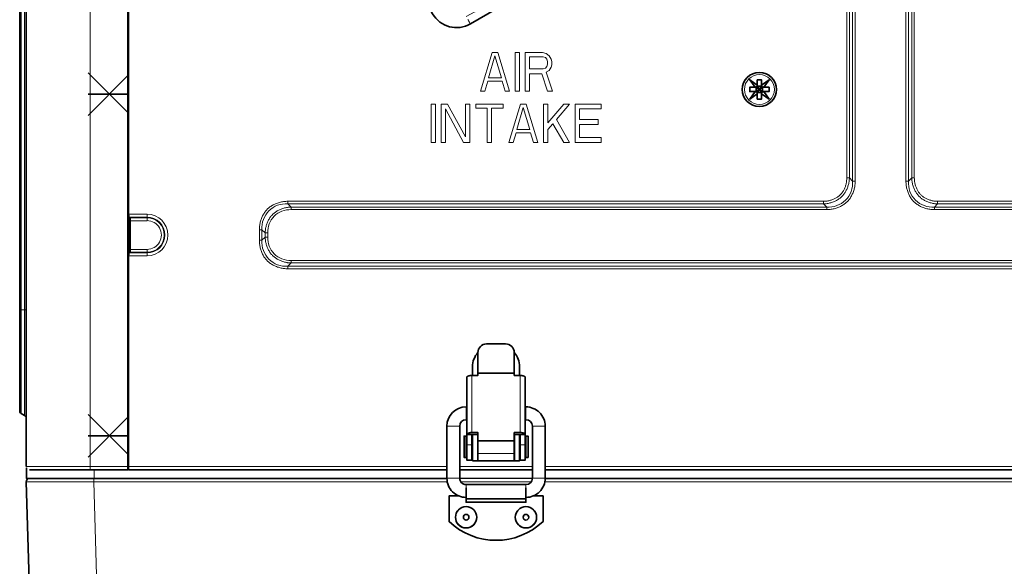
# Model space of a CAD drawing. Units: inches. Extents: x 12 to 116, y -3 to 85.
# Drawn here: x 32 to 41, y 69 to 74 of the extents above; entities that cross this region are included whole.
import ezdxf

# ---------------------------------------------------------------- set-up
doc = ezdxf.new("R2010")
doc.units = ezdxf.units.IN
doc.header["$MEASUREMENT"] = 0
doc.layers.add('Text', color=9, linetype='Continuous')

msp = doc.modelspace()

# ---------------------------------------------------------------- linework, layer by layer
at = {"color": 7, "lineweight": 35}
for points in [[(31.827, 79.7381), (31.827, 70.3523)], [(35.705, 70.3208), (32.7719, 70.3208), (32.7719, 79.7302)], [(31.8585, 70.3208), (32.764, 70.3208), (32.764, 78.9114)], [(32.3979, 73.9822), (32.764, 73.6161)], [(32.7719, 73.9625), (32.3979, 73.5885)], [(32.3979, 73.7854), (32.764, 73.7854)], [(32.7719, 72.2937), (32.7719, 72.295), (32.772, 72.2977), (32.7721, 72.3004), (32.7723, 72.3031), (32.7725, 72.3059), (32.7728, 72.3087), (32.773, 72.3115), (32.7732, 72.3131), (32.7734, 72.3147), (32.7736, 72.316), (32.7739, 72.3171), (32.7742, 72.3181), (32.7745, 72.3189), (32.7749, 72.3196), (32.7754, 72.3203), (32.7759, 72.3209), (32.7818, 72.3267), (32.7818, 72.3268), (32.782, 72.3269), (32.7821, 72.3271), (32.7822, 72.3273), (32.7823, 72.3275), (32.7824, 72.3276), (32.7825, 72.3278), (32.7826, 72.328), (32.7827, 72.3282), (32.7828, 72.3285), (32.7829, 72.3287), (32.7833, 72.3298), (32.7837, 72.3311), (32.784, 72.3327), (32.7841, 72.3328), (32.7845, 72.3352), (32.7849, 72.3377), (32.785, 72.3386), (32.7853, 72.3411), (32.7855, 72.3437), (32.7856, 72.3462), (32.7857, 72.3488), (32.7858, 72.3513), (32.7858, 72.3539), (32.7858, 72.6184), (32.7858, 72.6197), (32.7857, 72.6224), (32.7856, 72.6251), (32.7854, 72.6278), (32.7851, 72.6306), (32.7849, 72.6334), (32.7846, 72.6362), (32.7845, 72.6378), (32.7843, 72.6394), (32.7841, 72.6407), (32.7838, 72.6418), (32.7835, 72.6428), (32.7832, 72.6436), (32.7827, 72.6443), (32.7823, 72.645), (32.7818, 72.6456), (32.7759, 72.6514), (32.7754, 72.652), (32.7749, 72.6527), (32.7745, 72.6534), (32.7742, 72.6542), (32.7739, 72.6552), (32.7736, 72.6563), (32.7734, 72.6576), (32.7732, 72.6592), (32.773, 72.6608), (32.7729, 72.6621), (32.7727, 72.6649), (32.7724, 72.6677), (32.7722, 72.6704), (32.7721, 72.6731), (32.7719, 72.6758), (32.7719, 72.6786)], [(36.325, 71.2121), (35.9904, 71.2121)], [(32.3979, 70.8326), (32.764, 70.4665)], [(32.7719, 70.8129), (32.3979, 70.4389)], [(32.3979, 70.6358), (32.764, 70.6358)], [(35.888, 70.6121), (35.8821, 70.6121)], [(36.4274, 70.6462), (36.4274, 70.647), (36.4272, 70.6478), (36.427, 70.6486), (36.4266, 70.6494), (36.4262, 70.6502), (36.4256, 70.6511), (36.425, 70.652), (36.4242, 70.6528), (36.4238, 70.6532), (36.4229, 70.654), (36.4219, 70.6548), (36.4207, 70.6556), (36.4194, 70.6564), (36.4178, 70.6573), (36.416, 70.6581), (36.4141, 70.6589), (36.4136, 70.6591), (36.4114, 70.6599), (36.4092, 70.6606), (36.4068, 70.6613), (36.4043, 70.6619), (36.4017, 70.6625), (36.3988, 70.663), (36.3982, 70.6631), (36.3951, 70.6635), (36.3919, 70.6639), (36.3886, 70.6642), (36.3853, 70.6644), (36.382, 70.6645), (36.3802, 70.6645), (36.325, 70.6645), (36.325, 70.4043), (35.9904, 70.4043), (35.9904, 70.6645), (35.9353, 70.6645), (35.9335, 70.6645), (35.9301, 70.6644), (35.9268, 70.6642), (35.9236, 70.6639), (35.9204, 70.6635), (35.9172, 70.6631), (35.9167, 70.663), (35.9138, 70.6625), (35.9111, 70.6619), (35.9086, 70.6613), (35.9063, 70.6606), (35.904, 70.6599), (35.9019, 70.6591), (35.9013, 70.6589), (35.8994, 70.6581), (35.8976, 70.6573), (35.896, 70.6564), (35.8947, 70.6556), (35.8936, 70.6548), (35.8926, 70.654), (35.8916, 70.6532), (35.8912, 70.6528), (35.8905, 70.652), (35.8898, 70.6511), (35.8892, 70.6502), (35.8888, 70.6494), (35.8885, 70.6486), (35.8882, 70.6478), (35.8881, 70.647), (35.888, 70.6462)], [(35.9904, 70.646), (35.888, 70.646)], [(35.9353, 70.646), (35.9353, 70.4114)], [(35.9412, 70.6121), (35.9353, 70.6121)], [(35.9412, 70.646), (35.9412, 70.4054), (35.9904, 70.4054)], [(35.9884, 70.4054), (35.9884, 70.646)], [(36.325, 70.4054), (36.3743, 70.4054), (36.3743, 70.646)], [(36.325, 70.646), (36.4274, 70.646)], [(36.327, 70.646), (36.327, 70.4054)], [(36.3743, 70.6121), (36.3802, 70.6121)], [(36.3802, 70.646), (36.3802, 70.4114)], [(36.4274, 70.6121), (36.4333, 70.6121)], [(36.325, 70.5885), (35.9904, 70.5885)], [(35.888, 70.4547), (35.8821, 70.4547)], [(35.9412, 70.4547), (35.9353, 70.4547)], [(36.3743, 70.4547), (36.3802, 70.4547)], [(36.4274, 70.4547), (36.4333, 70.4547)], [(35.8231, 70.3208), (36.4924, 70.3208)], [(36.6105, 70.3208), (44.3664, 70.3208)], [(35.8821, 70.1559), (35.8821, 70.0216), (36.4333, 70.0216), (36.4333, 70.1559)], [(35.8821, 70.055), (36.4333, 70.055)]]:
    msp.add_lwpolyline(points, dxfattribs=at)
at = {"color": 7, "lineweight": 9}
for points in [[(32.4176, 70.3208), (32.4176, 79.7302)], [(31.7817, 79.2513), (31.7817, 70.8391)], [(31.8132, 70.8209), (31.8132, 79.2695)], [(39.4137, 78.5387), (39.4137, 73.0121), (39.3898, 73.0121), (39.3898, 78.5387)], [(39.9883, 78.5387), (39.9883, 73.0121), (39.9588, 72.9826), (39.9588, 78.5092)], [(40.0122, 78.5387), (40.0122, 73.0121), (39.9883, 73.0121), (39.9887, 73.0038), (39.9892, 72.9955), (39.9901, 72.9871), (39.9912, 72.9787), (39.9914, 72.9777), (39.9928, 72.9693), (39.9945, 72.961), (39.9964, 72.9527), (39.9986, 72.9445), (40.0011, 72.9364), (40.0038, 72.9284), (40.0067, 72.9206), (40.0099, 72.9129), (40.0133, 72.9055), (40.0169, 72.8981), (40.0207, 72.891), (40.0246, 72.8841), (40.0288, 72.8774), (40.0331, 72.871), (40.0376, 72.8647), (40.0423, 72.8587), (40.0471, 72.853), (40.0521, 72.8475), (40.0572, 72.8422), (40.0624, 72.8371), (40.068, 72.8321), (40.0737, 72.8273), (40.0797, 72.8227), (40.086, 72.8182), (40.0925, 72.8138), (40.0991, 72.8097), (40.1061, 72.8057), (40.1132, 72.8019), (40.1205, 72.7983), (40.128, 72.795), (40.1356, 72.7918), (40.1435, 72.7889), (40.1514, 72.7862), (40.1595, 72.7837), (40.1677, 72.7815), (40.176, 72.7796), (40.1843, 72.7779), (40.1927, 72.7765), (40.1936, 72.7763), (40.202, 72.7752), (40.2104, 72.7744), (40.2187, 72.7738), (40.227, 72.7735), (46.7379, 72.7735)], [(35.8974, 74.4739), (35.9003, 74.469), (35.9042, 74.4623), (35.9062, 74.4588), (35.9102, 74.4521), (35.9126, 74.4481), (35.9151, 74.4439), (35.9173, 74.4403), (35.9188, 74.4377), (35.919, 74.4374), (35.9197, 74.4363), (35.9202, 74.4356), (35.9206, 74.435), (35.9209, 74.4346), (35.9212, 74.434), (35.9213, 74.4338), (35.9215, 74.4333), (35.9217, 74.433), (35.9218, 74.4328), (35.9219, 74.4328), (35.9221, 74.4328)], [(38.557, 73.8087), (38.6121, 73.8481)], [(38.6121, 73.8087), (38.557, 73.8481)], [(38.5649, 73.8008), (38.6043, 73.8559)], [(38.6043, 73.8008), (38.5649, 73.8559)], [(39.4671, 72.9826), (39.467, 72.9735), (39.4665, 72.9642), (39.4658, 72.955), (39.4653, 72.9502), (39.4641, 72.941), (39.4626, 72.9317), (39.4608, 72.9225), (39.4587, 72.9134), (39.4564, 72.9044), (39.4538, 72.8955), (39.4509, 72.8868), (39.4477, 72.8783), (39.4444, 72.8699), (39.4408, 72.8617), (39.4369, 72.8538), (39.4329, 72.8461), (39.4286, 72.8386), (39.4241, 72.8313), (39.4195, 72.8243), (39.4147, 72.8176), (39.4097, 72.8111), (39.4045, 72.8049), (39.3992, 72.799), (39.3938, 72.7933), (39.3881, 72.7879), (39.3822, 72.7826), (39.3759, 72.7774), (39.3695, 72.7724), (39.3627, 72.7676), (39.3557, 72.763), (39.3485, 72.7585), (39.341, 72.7543), (39.3333, 72.7502), (39.3253, 72.7464), (39.3172, 72.7428), (39.3088, 72.7394), (39.3002, 72.7363), (39.2915, 72.7334), (39.2827, 72.7308), (39.2736, 72.7284), (39.2645, 72.7264), (39.2554, 72.7246), (39.2461, 72.7231), (39.2368, 72.7219), (39.2322, 72.7214), (39.2229, 72.7206), (39.2137, 72.7202), (39.2046, 72.7201), (34.2685, 72.7201), (34.2685, 72.7439), (34.239, 72.7735), (34.239, 72.7973), (39.175, 72.7973), (39.1825, 72.7975), (39.1901, 72.7978), (39.1976, 72.7984), (39.2015, 72.7989), (39.2091, 72.7998), (39.2167, 72.8011), (39.2242, 72.8025), (39.2317, 72.8042), (39.239, 72.8061), (39.2463, 72.8083), (39.2534, 72.8106), (39.2604, 72.8132), (39.2673, 72.816), (39.2739, 72.8189), (39.2805, 72.8221), (39.2868, 72.8254), (39.2929, 72.8289), (39.2988, 72.8325), (39.3045, 72.8363), (39.31, 72.8403), (39.3153, 72.8443), (39.3204, 72.8486), (39.3253, 72.8529), (39.3299, 72.8574), (39.3344, 72.862), (39.3387, 72.8669), (39.3429, 72.872), (39.347, 72.8773), (39.351, 72.8828), (39.3548, 72.8885), (39.3584, 72.8944), (39.3619, 72.9005), (39.3652, 72.9069), (39.3683, 72.9134), (39.3713, 72.92), (39.374, 72.9269), (39.3766, 72.9339), (39.3789, 72.941), (39.3811, 72.9483), (39.383, 72.9557), (39.3847, 72.9631), (39.3862, 72.9706), (39.3874, 72.9782), (39.3883, 72.9858), (39.3887, 72.9895), (39.3894, 72.9971), (39.3897, 73.0047), (39.3898, 73.0121)], [(40.1975, 72.7201), (40.1883, 72.7202), (40.1791, 72.7206), (40.1699, 72.7214), (40.1651, 72.7219), (40.1558, 72.7231), (40.1466, 72.7246), (40.1374, 72.7264), (40.1283, 72.7285), (40.1193, 72.7308), (40.1104, 72.7334), (40.1017, 72.7363), (40.0931, 72.7394), (40.0848, 72.7428), (40.0766, 72.7464), (40.0687, 72.7503), (40.0609, 72.7543), (40.0534, 72.7586), (40.0462, 72.763), (40.0392, 72.7677), (40.0325, 72.7725), (40.026, 72.7775), (40.0198, 72.7826), (40.0139, 72.7879), (40.0082, 72.7934), (40.0027, 72.7991), (39.9974, 72.805), (39.9923, 72.8112), (39.9873, 72.8177), (39.9825, 72.8244), (39.9778, 72.8314), (39.9734, 72.8387), (39.9691, 72.8462), (39.9651, 72.8539), (39.9613, 72.8618), (39.9576, 72.87), (39.9543, 72.8784), (39.9511, 72.8869), (39.9483, 72.8957), (39.9456, 72.9045), (39.9433, 72.9135), (39.9412, 72.9226), (39.9394, 72.9318), (39.938, 72.9411), (39.9368, 72.9503), (39.9363, 72.955), (39.9355, 72.9642), (39.9351, 72.9735), (39.9349, 72.9826)], [(40.0122, 73.0121), (40.0123, 73.0047), (40.0127, 72.9971), (40.0133, 72.9896), (40.0137, 72.9856), (40.0147, 72.978), (40.0159, 72.9705), (40.0174, 72.963), (40.0191, 72.9555), (40.021, 72.9481), (40.0232, 72.9409), (40.0255, 72.9338), (40.0281, 72.9268), (40.0308, 72.9199), (40.0338, 72.9132), (40.0369, 72.9067), (40.0403, 72.9004), (40.0437, 72.8943), (40.0474, 72.8884), (40.0512, 72.8826), (40.0551, 72.8771), (40.0592, 72.8718), (40.0634, 72.8668), (40.0678, 72.8619), (40.0723, 72.8573), (40.0769, 72.8528), (40.0818, 72.8485), (40.0868, 72.8442), (40.0921, 72.8402), (40.0976, 72.8362), (40.1034, 72.8324), (40.1093, 72.8288), (40.1154, 72.8253), (40.1217, 72.822), (40.1282, 72.8189), (40.1349, 72.8159), (40.1418, 72.8131), (40.1488, 72.8106), (40.1559, 72.8082), (40.1632, 72.8061), (40.1705, 72.8042), (40.178, 72.8025), (40.1855, 72.801), (40.1931, 72.7998), (40.2007, 72.7988), (40.2044, 72.7984), (40.212, 72.7978), (40.2195, 72.7975), (40.227, 72.7973)], [(33.9765, 72.5348), (33.9766, 72.5439), (33.9771, 72.5532), (33.9778, 72.5624), (33.9783, 72.5672), (33.9795, 72.5765), (33.981, 72.5858), (33.9828, 72.5949), (33.9849, 72.6041), (33.9872, 72.6131), (33.9898, 72.6219), (33.9927, 72.6306), (33.9959, 72.6392), (33.9992, 72.6476), (34.0029, 72.6557), (34.0067, 72.6637), (34.0108, 72.6714), (34.015, 72.6789), (34.0195, 72.6861), (34.0241, 72.6931), (34.0289, 72.6998), (34.0339, 72.7063), (34.0391, 72.7125), (34.0444, 72.7185), (34.0499, 72.7241), (34.0555, 72.7296), (34.0615, 72.7349), (34.0677, 72.74), (34.0742, 72.745), (34.0809, 72.7498), (34.0879, 72.7545), (34.0951, 72.7589), (34.1026, 72.7632), (34.1104, 72.7672), (34.1183, 72.7711), (34.1265, 72.7747), (34.1348, 72.778), (34.1434, 72.7812), (34.1521, 72.784), (34.161, 72.7866), (34.17, 72.789), (34.1791, 72.7911), (34.1883, 72.7928), (34.1975, 72.7943), (34.2068, 72.7955), (34.2114, 72.796), (34.2206, 72.7967), (34.2299, 72.7972), (34.239, 72.7973)], [(39.2046, 72.7201), (39.2046, 72.7439), (39.175, 72.7735), (39.175, 72.7973)], [(46.7083, 72.7201), (40.1975, 72.7201), (40.1975, 72.7439), (40.227, 72.7735), (40.227, 72.7973), (46.7379, 72.7973)], [(32.7858, 72.6184), (32.9412, 72.6184), (32.9412, 72.6786), (32.7719, 72.6786)], [(34.239, 72.175), (34.2299, 72.1751), (34.2206, 72.1756), (34.2114, 72.1763), (34.2066, 72.1768), (34.1973, 72.178), (34.188, 72.1795), (34.1789, 72.1813), (34.1697, 72.1834), (34.1607, 72.1857), (34.1519, 72.1884), (34.1431, 72.1912), (34.1346, 72.1944), (34.1262, 72.1978), (34.1181, 72.2014), (34.1101, 72.2052), (34.1024, 72.2093), (34.0949, 72.2135), (34.0877, 72.218), (34.0807, 72.2226), (34.0739, 72.2274), (34.0675, 72.2324), (34.0613, 72.2376), (34.0553, 72.2429), (34.0497, 72.2484), (34.0442, 72.254), (34.0389, 72.26), (34.0338, 72.2662), (34.0288, 72.2727), (34.024, 72.2794), (34.0193, 72.2864), (34.0149, 72.2936), (34.0106, 72.3011), (34.0066, 72.3089), (34.0027, 72.3168), (33.9991, 72.325), (33.9958, 72.3334), (33.9926, 72.3419), (33.9898, 72.3506), (33.9871, 72.3595), (33.9848, 72.3685), (33.9827, 72.3776), (33.981, 72.3868), (33.9795, 72.396), (33.9783, 72.4053), (33.9778, 72.4099), (33.9771, 72.4191), (33.9766, 72.4284), (33.9765, 72.4375)], [(32.7719, 72.2937), (32.9412, 72.2937), (32.9412, 72.3539), (32.7858, 72.3539)], [(46.7379, 72.175), (34.239, 72.175), (34.239, 72.1988), (34.2685, 72.2284), (34.2685, 72.2522), (46.7083, 72.2522)], [(31.8233, 71.7972), (31.768, 71.7972)], [(35.9353, 70.6645), (35.9353, 71.1911)], [(36.3802, 71.1911), (36.3802, 70.6645)], [(35.8821, 70.9015), (35.8821, 70.7834)], [(36.4333, 70.9015), (36.4333, 70.7834)], [(35.705, 70.7243), (35.8231, 70.7243)], [(36.6105, 70.7243), (36.4924, 70.7243)], [(35.9353, 70.5517), (35.888, 70.5517)], [(36.3802, 70.5517), (36.4274, 70.5517)], [(36.325, 70.4711), (35.9904, 70.4711)], [(32.764, 70.3523), (31.827, 70.3523)], [(32.453, 70.2421), (32.453, 70.3208)], [(32.7719, 70.3523), (35.705, 70.3523)], [(35.8231, 70.3523), (36.4924, 70.3523)], [(36.6105, 70.3523), (44.3664, 70.3523)], [(35.705, 70.244), (35.8231, 70.244)], [(36.6105, 70.244), (36.4924, 70.244)], [(35.8342, 70.2096), (36.4812, 70.2096)], [(35.8821, 70.1559), (35.8821, 70.185)], [(36.4333, 70.1559), (36.4333, 70.185)], [(36.6105, 70.2096), (44.3664, 70.2096)]]:
    msp.add_lwpolyline(points, dxfattribs=at)
at = {"color": 7, "lineweight": 35}
for points in [[(31.7778, 79.2486, 0.221762), (31.768, 79.2275), (31.768, 70.8629, 0.22167), (31.7778, 70.8418)], [(36.325, 71.4031, 0.414212), (36.2463, 71.4818), (36.0691, 71.4818, 0.414201), (35.9904, 71.4031)], [(35.9353, 70.4113), (35.888, 70.4114), (35.888, 71.1728), (35.8881, 71.1736), (35.8882, 71.1744), (35.8885, 71.1752), (35.8888, 71.176), (35.8892, 71.1768), (35.8898, 71.1777), (35.8905, 71.1785), (35.8912, 71.1794), (35.8916, 71.1798), (35.8926, 71.1806), (35.8936, 71.1814), (35.8947, 71.1822), (35.896, 71.183), (35.8976, 71.1838), (35.8994, 71.1847), (35.9013, 71.1855), (35.9019, 71.1857), (35.904, 71.1865), (35.9063, 71.1872), (35.9086, 71.1879), (35.9111, 71.1885), (35.9138, 71.1891), (35.9167, 71.1896), (35.9172, 71.1897), (35.9204, 71.1901), (35.9236, 71.1905), (35.9268, 71.1908), (35.9301, 71.191), (35.9335, 71.191), (35.9353, 71.1911), (35.9904, 71.1911), (35.9904, 71.4031, 0.18254), (35.9412, 71.2716), (35.9412, 71.1911)], [(36.3802, 70.4113), (36.4274, 70.4114), (36.4274, 71.1728), (36.4274, 71.1736), (36.4272, 71.1744), (36.427, 71.1752), (36.4266, 71.176), (36.4262, 71.1768), (36.4256, 71.1777), (36.425, 71.1785), (36.4242, 71.1794), (36.4238, 71.1798), (36.4229, 71.1806), (36.4219, 71.1814), (36.4207, 71.1822), (36.4194, 71.183), (36.4178, 71.1838), (36.416, 71.1847), (36.4141, 71.1855), (36.4136, 71.1857), (36.4114, 71.1865), (36.4092, 71.1872), (36.4068, 71.1879), (36.4043, 71.1885), (36.4017, 71.1891), (36.3988, 71.1896), (36.3982, 71.1897), (36.3951, 71.1901), (36.3919, 71.1905), (36.3886, 71.1908), (36.3853, 71.191), (36.382, 71.191), (36.3802, 71.1911), (36.325, 71.1911), (36.325, 71.4031, -0.182562), (36.3743, 71.2716), (36.3743, 71.1911)], [(35.705, 70.244), (35.705, 70.7243, -0.414211), (35.8821, 70.9015), (35.888, 70.9015)], [(36.4274, 70.9015), (36.4333, 70.9015, -0.414216), (36.6105, 70.7243), (36.6105, 70.244, -0.41422), (36.4333, 70.0669)], [(31.8233, 70.8108, 0.131501), (31.8132, 70.8209), (31.7817, 70.8391)], [(36.4924, 70.2421), (35.8231, 70.244), (35.8231, 70.7243, -0.414205), (35.8821, 70.7834), (35.888, 70.7834)], [(36.4274, 70.7834), (36.4333, 70.7834, -0.414204), (36.4924, 70.7243), (36.4924, 70.244, -0.414213), (36.4333, 70.185)], [(31.831, 70.2421), (31.83, 70.3394), (31.83, 70.2421), (35.705, 70.2421, 0.414215), (35.8821, 70.0669)], [(31.8595, 70.2421, 0.423049), (31.828, 70.2096), (31.8797, 68.4901), (31.8804, 68.4673)], [(36.6105, 70.2421), (44.3664, 70.2421, 0.414215), (44.5435, 70.0669)], [(35.8136, 70.0807), (35.7247, 70.0807), (35.7247, 69.8437, 0.398276), (36.5908, 69.8437), (36.5908, 70.0807), (36.5018, 70.0807)]]:
    msp.add_lwpolyline(points, format="xyb", dxfattribs=at)
for points in [[(35.5725, 74.5265, 0.414212), (35.9221, 74.4328), (36.2408, 74.6168, -0.142794), (36.2622, 74.622, 0.291393), (38.2402, 75.764, -0.142783), (38.2554, 75.78), (38.5741, 75.9639, 0.414207), (38.6678, 76.3135), (38.4838, 76.6322, -0.142798), (38.4785, 76.6536, 0.291393), (37.3365, 78.6316, -0.142715), (37.3206, 78.6469), (37.1366, 78.9655, 0.414216), (36.7871, 79.0592), (36.4684, 78.8752, -0.142652), (36.447, 78.87, 0.291392), (34.4689, 77.7279, -0.142695), (34.4537, 77.712), (34.135, 77.528, 0.414215), (34.0414, 77.1785), (34.2254, 76.8598, -0.14282), (34.2306, 76.8384, 0.291394), (35.3726, 74.8604, -0.14264), (35.3885, 74.8451)], [(38.5649, 73.8559), (38.5649, 73.8675), (38.5649, 73.8662), (38.5647, 73.8649), (38.5645, 73.8636), (38.5641, 73.8622), (38.5637, 73.8609), (38.5635, 73.8605), (38.563, 73.8592), (38.5624, 73.858), (38.5617, 73.8568), (38.5609, 73.8557), (38.5601, 73.8547), (38.5592, 73.8538), (38.5583, 73.8529), (38.5572, 73.852), (38.5561, 73.8513), (38.555, 73.8506), (38.5538, 73.85), (38.5525, 73.8494), (38.552, 73.8492), (38.5507, 73.8488), (38.5494, 73.8485), (38.5481, 73.8483), (38.5468, 73.8481), (38.5455, 73.8481), (38.557, 73.8481, 0.414153)], [(38.6043, 73.8559), (38.6043, 73.8675), (38.6043, 73.8662), (38.6045, 73.8649), (38.6047, 73.8636), (38.605, 73.8622), (38.6054, 73.8609), (38.6056, 73.8605), (38.6062, 73.8592), (38.6068, 73.858), (38.6075, 73.8568), (38.6082, 73.8557), (38.6091, 73.8547), (38.61, 73.8538), (38.6109, 73.8529), (38.6119, 73.852), (38.613, 73.8513), (38.6142, 73.8506), (38.6154, 73.85), (38.6167, 73.8494), (38.6171, 73.8492), (38.6184, 73.8488), (38.6198, 73.8485), (38.6211, 73.8483), (38.6224, 73.8481), (38.6237, 73.8481), (38.6121, 73.8481, -0.414153)], [(38.5649, 73.8008), (38.5649, 73.7893), (38.5649, 73.7906), (38.5647, 73.7919), (38.5645, 73.7932), (38.5641, 73.7945), (38.5637, 73.7958), (38.5635, 73.7963), (38.563, 73.7976), (38.5624, 73.7988), (38.5617, 73.7999), (38.5609, 73.801), (38.5601, 73.8021), (38.5592, 73.803), (38.5583, 73.8039), (38.5572, 73.8047), (38.5561, 73.8055), (38.555, 73.8062), (38.5538, 73.8068), (38.5525, 73.8073), (38.552, 73.8075), (38.5507, 73.8079), (38.5494, 73.8083), (38.5481, 73.8085), (38.5468, 73.8087), (38.5455, 73.8087), (38.557, 73.8087, -0.414135)], [(38.6043, 73.8008), (38.6043, 73.7893), (38.6043, 73.7906), (38.6045, 73.7919), (38.6047, 73.7932), (38.605, 73.7945), (38.6054, 73.7958), (38.6056, 73.7963), (38.6062, 73.7976), (38.6068, 73.7988), (38.6075, 73.7999), (38.6082, 73.801), (38.6091, 73.8021), (38.61, 73.803), (38.6109, 73.8039), (38.6119, 73.8047), (38.613, 73.8055), (38.6142, 73.8062), (38.6154, 73.8068), (38.6167, 73.8073), (38.6171, 73.8075), (38.6184, 73.8079), (38.6198, 73.8083), (38.6211, 73.8085), (38.6224, 73.8087), (38.6237, 73.8087), (38.6121, 73.8087, 0.414135)]]:
    msp.add_lwpolyline(points, format="xyb", close=True, dxfattribs=at)
at = {"color": 7, "lineweight": 9}
for points in [[(39.4433, 78.5092), (39.4433, 72.9826), (39.4137, 73.0121), (39.4134, 73.0038), (39.4128, 72.9955), (39.412, 72.9871), (39.4109, 72.9787), (39.4107, 72.9778), (39.4093, 72.9695), (39.4076, 72.9611), (39.4057, 72.9528), (39.4035, 72.9446), (39.401, 72.9365), (39.3983, 72.9286), (39.3954, 72.9208), (39.3922, 72.9131), (39.3888, 72.9056), (39.3853, 72.8983), (39.3815, 72.8912), (39.3775, 72.8843), (39.3734, 72.8776), (39.369, 72.8711), (39.3645, 72.8649), (39.3599, 72.8589), (39.3551, 72.8531), (39.3501, 72.8476), (39.345, 72.8423), (39.3397, 72.8372), (39.3342, 72.8322), (39.3284, 72.8274), (39.3224, 72.8228), (39.3162, 72.8183), (39.3097, 72.8139), (39.303, 72.8098), (39.2961, 72.8058), (39.289, 72.802), (39.2817, 72.7984), (39.2742, 72.795), (39.2666, 72.7919), (39.2587, 72.7889), (39.2508, 72.7862), (39.2427, 72.7838), (39.2345, 72.7816), (39.2262, 72.7796), (39.2179, 72.7779), (39.2095, 72.7765), (39.2085, 72.7763), (39.2001, 72.7752), (39.1917, 72.7744), (39.1833, 72.7738), (39.175, 72.7735), (34.239, 72.7735, 0.45917), (34.0003, 72.5348), (34.0003, 72.4375), (33.9765, 72.4375), (33.9765, 72.5348), (34.0003, 72.5348), (34.0299, 72.5053), (34.0537, 72.5053), (34.0537, 72.467), (34.0299, 72.467), (34.0302, 72.4588), (34.0308, 72.4504), (34.0316, 72.442), (34.0327, 72.4336), (34.0329, 72.4326), (34.0343, 72.4243), (34.036, 72.4159), (34.0379, 72.4076), (34.0402, 72.3994), (34.0426, 72.3914), (34.0453, 72.3834), (34.0482, 72.3756), (34.0514, 72.3679), (34.0548, 72.3604), (34.0584, 72.3531), (34.0622, 72.346), (34.0661, 72.3391), (34.0703, 72.3324), (34.0746, 72.3259), (34.0791, 72.3197), (34.0838, 72.3137), (34.0886, 72.3079), (34.0936, 72.3024), (34.0987, 72.2971), (34.1039, 72.292), (34.1095, 72.2871), (34.1152, 72.2823), (34.1212, 72.2776), (34.1275, 72.2731), (34.1339, 72.2688), (34.1406, 72.2646), (34.1475, 72.2606), (34.1547, 72.2568), (34.162, 72.2533), (34.1695, 72.2499), (34.1771, 72.2467), (34.1849, 72.2438), (34.1929, 72.2411), (34.201, 72.2386), (34.2092, 72.2364), (34.2175, 72.2345), (34.2258, 72.2328), (34.2342, 72.2314), (34.2351, 72.2312), (34.2435, 72.2301), (34.2519, 72.2293), (34.2602, 72.2287), (34.2685, 72.2284), (46.7083, 72.2284)], [(46.7379, 72.1988), (34.239, 72.1988, -0.459182), (34.0003, 72.4375), (34.0299, 72.467), (34.0299, 72.5053), (34.0302, 72.5135), (34.0308, 72.5219), (34.0316, 72.5303), (34.0327, 72.5387), (34.0329, 72.5396), (34.0343, 72.548), (34.036, 72.5563), (34.0379, 72.5646), (34.0401, 72.5728), (34.0426, 72.5809), (34.0453, 72.5888), (34.0482, 72.5967), (34.0514, 72.6043), (34.0548, 72.6118), (34.0583, 72.6191), (34.0621, 72.6263), (34.0661, 72.6332), (34.0703, 72.6398), (34.0746, 72.6463), (34.0791, 72.6526), (34.0837, 72.6586), (34.0886, 72.6643), (34.0935, 72.6699), (34.0986, 72.6751), (34.1039, 72.6802), (34.1094, 72.6852), (34.1152, 72.69), (34.1212, 72.6947), (34.1274, 72.6992), (34.1339, 72.7035), (34.1406, 72.7077), (34.1475, 72.7116), (34.1546, 72.7154), (34.1619, 72.719), (34.1694, 72.7224), (34.1771, 72.7255), (34.1849, 72.7285), (34.1928, 72.7312), (34.2009, 72.7336), (34.2091, 72.7358), (34.2174, 72.7378), (34.2257, 72.7395), (34.2341, 72.7409), (34.2351, 72.7411), (34.2435, 72.7422), (34.2519, 72.743), (34.2603, 72.7436), (34.2685, 72.7439), (39.2046, 72.7439, 0.459164), (39.4433, 72.9826), (39.4671, 72.9826), (39.4671, 78.5092)], [(46.7083, 72.7439), (40.1975, 72.7439, -0.459164), (39.9588, 72.9826), (39.9349, 72.9826), (39.9349, 78.5092)], [(36.2013, 74.6836, 0.000011), (35.8824, 74.4996)], [(32.7759, 72.3209), (32.9412, 72.3209, 0.999999), (32.9412, 72.6514), (32.7759, 72.6514)], [(32.7818, 72.3267), (32.9412, 72.3267, 0.999994), (32.9412, 72.6456), (32.7818, 72.6456)], [(32.4498, 70.2421), (32.4498, 70.2096), (32.5014, 68.4901, 0.014162)], [(31.828, 70.2096), (31.8281, 70.2092), (31.8282, 70.2089), (31.8284, 70.2087), (31.8287, 70.2085), (31.829, 70.2084), (31.8295, 70.2084), (31.8301, 70.2084), (31.831, 70.2085), (31.8321, 70.2088), (31.8337, 70.2091), (31.835, 70.2095), (31.8363, 70.2097), (31.8376, 70.2099), (31.8388, 70.2099), (31.84, 70.2099), (31.8414, 70.2097), (31.8421, 70.2096), (31.8438, 70.2094), (31.8456, 70.2093), (31.8476, 70.2092), (31.8501, 70.2092), (31.8533, 70.2093), (31.856, 70.2094), (31.8615, 70.2095), (31.8675, 70.2095), (31.8744, 70.2095), (31.8833, 70.2094), (31.8905, 70.2093), (31.9007, 70.2092), (31.9047, 70.2092), (31.9157, 70.2092), (31.9267, 70.2092), (31.9377, 70.2092, 0.000192), (31.9829, 70.2092), (31.986, 70.2092), (31.9963, 70.2092), (32.0066, 70.2092), (32.0137, 70.2092), (32.024, 70.2092), (32.0343, 70.2092), (32.0446, 70.2092), (32.0549, 70.2092), (32.0652, 70.2092), (32.0755, 70.2092), (32.0857, 70.2092), (32.0943, 70.2092), (32.1236, 70.2093), (32.1528, 70.2093), (32.1735, 70.2093), (32.2028, 70.2093), (32.2321, 70.2093), (32.2613, 70.2094), (32.2906, 70.2094), (32.3199, 70.2094), (32.3491, 70.2095), (32.3784, 70.2095, 0.000069), (32.4498, 70.2096), (35.705, 70.2096)]]:
    msp.add_lwpolyline(points, format="xyb", dxfattribs=at)
at = {"color": 7, "lineweight": 35}
for points in [[(38.545, 73.8481), (38.496, 73.8481), (38.496, 73.8087), (38.545, 73.8087), (38.4955, 73.7393), (38.5649, 73.7888), (38.5649, 73.7398), (38.6043, 73.7398), (38.6043, 73.7888), (38.6737, 73.7393), (38.6242, 73.8087), (38.6732, 73.8087), (38.6732, 73.8481), (38.6242, 73.8481), (38.6737, 73.9175), (38.6043, 73.868), (38.6043, 73.917), (38.5649, 73.917), (38.5649, 73.868), (38.4955, 73.9175)], [(38.5555, 73.8481), (38.5555, 73.8087), (38.6137, 73.8481), (38.6137, 73.8087)], [(38.5649, 73.8575), (38.6043, 73.7992), (38.5649, 73.7992), (38.6043, 73.8575)], [(35.8821, 70.6318), (35.8624, 70.6318), (35.8624, 70.435), (35.8821, 70.435)], [(36.4333, 70.6318), (36.4333, 70.435), (36.453, 70.435), (36.453, 70.6318)], [(36.4333, 70.1871), (35.8821, 70.1871), (35.8821, 70.185), (36.4333, 70.185)]]:
    msp.add_lwpolyline(points, close=True, dxfattribs=at)
for centre, radius in [((38.5846, 73.8284), 0.1575), ((35.8821, 69.8838), 0.0984), ((36.4333, 69.8838), 0.0984), ((35.8821, 69.8838), 0.0258), ((36.4333, 69.8838), 0.0258)]:
    msp.add_circle(centre, radius, dxfattribs=at)
at = {"color": 7, "lineweight": 9}
for centre, radius in [((38.5846, 73.8284), 0.1378), ((35.8821, 69.8838), 0.0954), ((36.4333, 69.8838), 0.0954)]:
    msp.add_circle(centre, radius, dxfattribs=at)
for centre, radius, start, end in [((32.9412, 72.4861), 0.1924, 270.00059, 89.99941), ((34.2591, 72.5147), 0.2055, 87.35836, 182.64164), ((32.9412, 72.4862), 0.1323, 269.99923, 90.00113), ((34.2591, 72.4576), 0.2055, 177.35805, 272.64195)]:
    msp.add_arc(centre, radius, start, end, dxfattribs=at)
at = {"color": 7, "lineweight": 35}
msp.add_arc((35.8821, 70.244), 0.0591, 179.99987, 270.00013, dxfattribs=at)
at = {"layer": 'Text', "lineweight": 20}
for points in [[(36.2407, 73.8141), (36.2806, 73.8141), (36.1743, 74.1684), (36.1211, 74.1684), (36.0148, 73.8141), (36.0547, 73.8141), (36.0812, 73.9046), (36.2141, 73.9046)], [(36.0879, 73.9347), (36.1477, 74.1383), (36.2075, 73.9347)], [(36.3337, 74.1684), (36.3337, 73.8141), (36.3736, 73.8141), (36.3736, 74.1684)], [(36.6194, 74.1609), (36.5862, 74.1684), (36.4267, 74.1684), (36.4267, 73.8141), (36.4666, 73.8141), (36.4666, 73.9724), (36.5795, 73.9724), (36.6327, 73.8141), (36.6792, 73.8141), (36.6194, 73.9875), (36.646, 74.0026), (36.6659, 74.0327), (36.6725, 74.0553), (36.6725, 74.0855), (36.6659, 74.1081), (36.646, 74.1383)], [(36.6327, 74.0855), (36.6327, 74.0629), (36.626, 74.0403), (36.6127, 74.0252), (36.5928, 74.0177), (36.4666, 74.0177), (36.4666, 74.1307), (36.5928, 74.1307), (36.6127, 74.1232), (36.626, 74.1081)], [(35.5585, 73.6936), (35.5585, 73.3393), (35.5984, 73.3393), (35.5984, 73.6936)], [(35.6515, 73.3393), (35.6914, 73.3393), (35.6914, 73.6484), (35.8575, 73.3393), (35.9173, 73.3393), (35.9173, 73.6936), (35.8774, 73.6936), (35.8774, 73.3921), (35.7113, 73.6936), (35.6515, 73.6936)], [(36.0767, 73.3393), (36.1166, 73.3393), (36.1166, 73.6559), (36.2229, 73.6559), (36.2229, 73.6936), (35.9704, 73.6936), (35.9704, 73.6559), (36.0767, 73.6559)], [(36.5019, 73.3393), (36.5418, 73.3393), (36.4355, 73.6936), (36.3823, 73.6936), (36.276, 73.3393), (36.3159, 73.3393), (36.3425, 73.4298), (36.4753, 73.4298)], [(36.6348, 73.3393), (36.6348, 73.4599), (36.6813, 73.5127), (36.781, 73.3393), (36.8341, 73.3393), (36.7145, 73.5504), (36.8341, 73.6936), (36.781, 73.6936), (36.6348, 73.5202), (36.6348, 73.6936), (36.5949, 73.6936), (36.5949, 73.3393)], [(36.9271, 73.3845), (36.9271, 73.5052), (37.0998, 73.5052), (37.0998, 73.5504), (36.9271, 73.5504), (36.9271, 73.6484), (37.1264, 73.6484), (37.1264, 73.6936), (36.8872, 73.6936), (36.8872, 73.3393), (37.1264, 73.3393), (37.1264, 73.3845)], [(36.3491, 73.4599), (36.4089, 73.6635), (36.4687, 73.4599)]]:
    msp.add_lwpolyline(points, close=True, dxfattribs=at)

doc.saveas('drawing.dxf')
